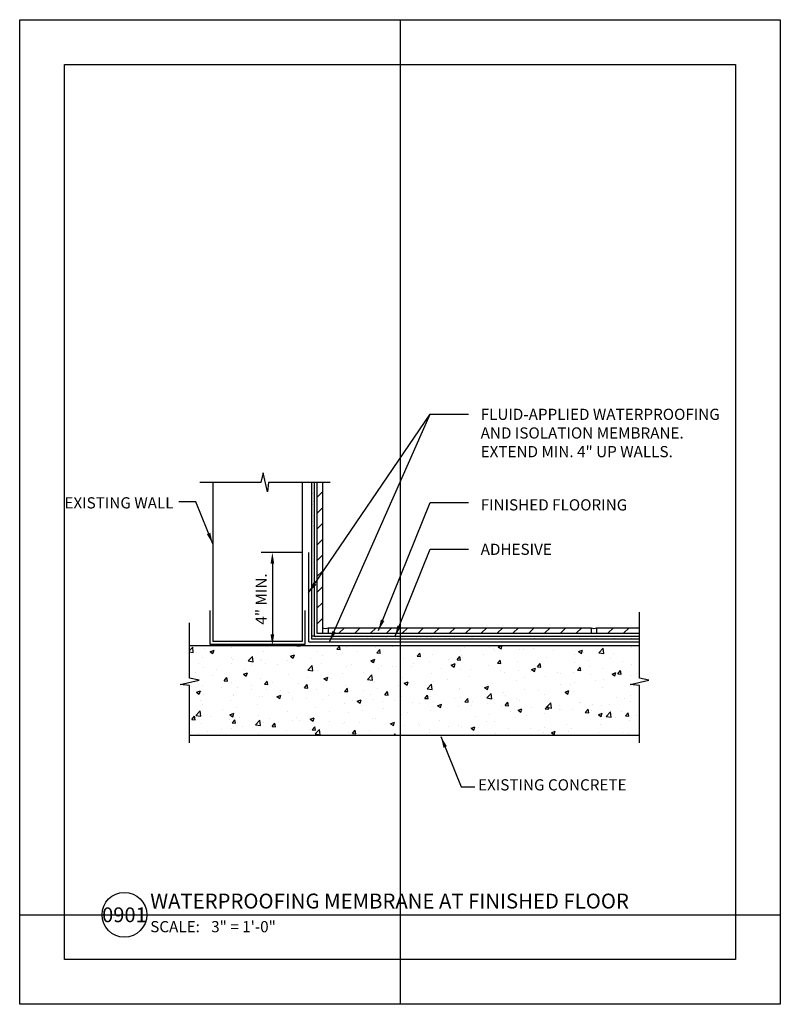
# Model space of a CAD drawing. Units: inches. Extents: x 0 to 34, y 0 to 44.
import ezdxf
from ezdxf.enums import TextEntityAlignment as Align

# ---------------------------------------------------------------- set-up
doc = ezdxf.new("R2010")
doc.units = ezdxf.units.IN
doc.header["$MEASUREMENT"] = 0
doc.header["$PDMODE"] = 3
doc.linetypes.add('DASHED', pattern=[0.75, 0.5, -0.25])
for name, color, linetype in [('02', 90, 'Continuous'), ('04', 200, 'Continuous'), ('05', 34, 'Continuous'), ('06', 57, 'Continuous'), ('08', 253, 'Continuous'), ('a-anno-dims', 134, 'Continuous'), ('a-anno-sht-info', 7, 'Continuous'), ('a-anno-text', 171, 'Continuous')]:
    doc.layers.add(name, color=color, linetype=linetype)
doc.layers.add('Defpoints 2', color=8, linetype='Continuous', plot=False)
doc.styles.add('POP', font='swissl.ttf', dxfattribs={"width": 1.0001})
doc.styles.get("Standard").update_dxf_attribs({"font": 'swissl.ttf'})
doc.dimstyles.new('POP Standard 4', dxfattribs={"dimscale": 4, "dimtxt": 0.125, "dimasz": 0.125, "dimexe": 0.125, "dimexo": 0.0625, "dimgap": 0.0625, "dimtad": 1, "dimdec": 3, "dimzin": 3, "dimdsep": 46, "dimlunit": 4, "dimtxsty": 'POP', "dimcen": -0.09, "dimclrd": 256, "dimclre": 256, "dimclrt": 256, "dimaunit": 1, "dimazin": 0, "dimtfac": 1, "dimtdec": 3, "dimtmove": 0, "dimatfit": 3, "dimfxl": 1, "dimfrac": 2, "dimtolj": 1, "dimtzin": 0, "dimlwd": -1, "dimlwe": -1, "dimarcsym": 0})

# ---------------------------------------------------------------- blocks, each defined once
blk = doc.blocks.new('*U4')
blk.add_line((6, 0), (73.91, 0))
blk.add_circle((3, 0), 3)
at = {"style": 'POP', "width": 1.0001}
blk.add_text('SCALE:', height=1.5, dxfattribs=at).set_placement((6.46, -0.84), align=Align.TOP_LEFT)
for tag, p in [('TOPLINE', (6.46, 3.86)), ('BOTTOMLINE', (6.46, 0.84))]:
    blk.add_attdef(tag, p, '', height=2, dxfattribs=at)
blk.add_attdef('NUMBER', text='', height=1.98, dxfattribs=at).set_placement((3, 0), align=Align.MIDDLE_CENTER)
for tag, p in [('HSCALE', (14.63, -0.84)), ('VSCALE', (14.63, -3.24))]:
    blk.add_attdef(tag, text='', height=1.5, dxfattribs=at).set_placement(p, align=Align.TOP_LEFT)
blk = doc.blocks.new('*D12')
at = {"layer": 'a-anno-dims', "transparency": 16777216}
for p, q in [((12.663, 20.193), (10.794, 20.193)), ((11.294, 19.693), (11.294, 16.531)), ((12.663, 16.031), (10.794, 16.031))]:
    blk.add_line(p, q, dxfattribs=at)
for points in [[(11.211, 19.693), (11.378, 19.693), (11.294, 20.193)], [(11.211, 16.531), (11.378, 16.531), (11.294, 16.031)]]:
    blk.add_solid(points, dxfattribs=at)
at = {"layer": 'Defpoints', "color": 0, "transparency": 16777216}
for p in [(12.913, 20.193), (11.294, 16.031), (12.913, 16.031)]:
    blk.add_point(p, dxfattribs=at)
at = {"layer": 'a-anno-dims', "transparency": 16777216, "insert": (10.794, 18.112), "char_height": 0.5, "attachment_point": 5, "rotation": 90, "style": 'POP'}
blk.add_mtext('\\A1;4" MIN.', dxfattribs=at)

msp = doc.modelspace()

# ---------------------------------------------------------------- hatches: boundary and pattern name
at = {"layer": '05'}
h = msp.add_hatch(dxfattribs=at)
h.set_pattern_fill('AR-SAND', color=256, scale=0.25, angle=180, style=0)
h.set_pattern_definition([(217.5, (2.6634, -3e-14), (0.0157483, -0.481706), [0, -0.38, 0, -0.425, 0, -0.40625]), (187.5, (2.6634, -3e-14), (-0.442444, -0.705537), [0, -0.205, 0, -0.3425, 0, -0.13125]), (147.5, (2.9709, -3e-14), (-0.7785355, -0.001415), [0, -0.125, 0, -0.45, 0, -0.5875]), (137.5, (2.9709, -3e-14), (-0.751532, -0.219419), [0, -0.0625, 0, -0.295, 0, -0.3375])])
h.paths.add_polyline_path([(13.1634, 23.3218), (13.0384, 23.3218), (13.0384, 16.4514), (13.1634, 16.4514)])
h = msp.add_hatch(dxfattribs=at)
h.set_pattern_fill('AR-SAND', color=256, scale=0.25, angle=180, style=0)
h.set_pattern_definition([(217.5, (-74.146, 64.4069), (0.0157483, -0.481706), [0, -0.38, 0, -0.425, 0, -0.40625]), (187.5, (-74.146, 64.4069), (-0.442444, -0.7055365), [0, -0.205, 0, -0.3425, 0, -0.13125]), (147.5, (-73.8385, 64.4069), (-0.7785355, -0.0014148), [0, -0.125, 0, -0.45, 0, -0.5875]), (137.5, (-73.8385, 64.4069), (-0.7515317, -0.219419), [0, -0.0625, 0, -0.295, 0, -0.3375])])
h.paths.add_polyline_path([(27.423, 16.4514), (13.0384, 16.4514), (13.0384, 16.3264), (27.3509, 16.3264)])
at = {"layer": '06'}
h = msp.add_hatch(dxfattribs=at)
h.set_pattern_fill('_USER', color=256, scale=0.5, angle=45, style=0, pattern_type=0)
h.set_pattern_definition([(45, (2.6634, -3e-14), (-0.353553, 0.353553), [])])
h.paths.add_polyline_path([(13.5384, 23.3218), (13.2884, 23.3218), (13.2884, 16.579), (13.5384, 16.579)])
h = msp.add_hatch(dxfattribs=at)
h.set_pattern_fill('_USER', color=256, scale=0.5, angle=45, style=0, pattern_type=0)
h.set_pattern_definition([(45, (12350.8705, 562.17484), (-0.35355339, 0.35355339), [])])
h.paths.add_polyline_path([(25.5384, 16.829), (17.7805, 16.829), (17.7805, 16.579), (25.5384, 16.579)])
h.paths.add_polyline_path([(17.7805, 16.829), (13.7884, 16.829), (13.7884, 16.579), (17.7805, 16.579)])
h.paths.add_polyline_path([(27.7057, 16.829), (25.7884, 16.829), (25.7884, 16.579), (27.5613, 16.579)])
at = {"layer": '08'}
h = msp.add_hatch(dxfattribs=at)
h.set_pattern_fill('CONCRETE_C', color=256, scale=0.25, style=0)
h.set_pattern_definition([(50, (-74.146, 64.295), (1.79315, -0.15688), [0.1875, -2.0625]), (355, (-74.146, 64.295), (-0.346878, 1.88048), [0.15, -1.65]), (100.4514, (-73.9966, 64.282), (1.446273, 1.7236), [0.15935, -1.752855]), (46.1842, (-74.146, 64.795), (2.668103, -0.413798), [0.28125, -3.09375]), (96.6356, (-73.9237, 64.7605), (2.336657, 2.435295), [0.239026, -2.62928]), (351.1842, (-74.146, 64.795), (2.336655, 2.435297), [0.225, -2.475]), (21, (-73.896, 64.67), (1.492268, -1.006547), [0.1875, -2.0625]), (326, (-73.896, 64.67), (0.608288, 1.812875), [0.15, -1.65]), (71.4514, (-73.7716, 64.5861), (2.100557, 0.806326), [0.15935, -1.752855]), (37.5, (-74.146, 64.295), (0.0303996, 0.8322346), [0, -1.63, 0, -1.675, 0, -1.65625]), (7.5, (-74.146, 64.295), (0.657674, 0.986029), [0, -0.955, 0, -1.5925, 0, -0.63125]), (327.5, (-74.7035, 64.295), (1.334556, -0.056387), [0, -0.625, 0, -1.95, 0, -2.5875]), (317.5, (-74.9535, 64.295), (1.457965, 0.250262), [0, -0.8125, 0, -1.295, 0, -1.8375])])
h.paths.add_polyline_path([(27.7057, 14.2431), (27.2919, 14.2953), (28.13, 14.4856), (27.7057, 14.5802), (27.7057, 16.0309), (7.5941, 16.0489), (7.5941, 14.5802), (8.0185, 14.4856), (7.1804, 14.2953), (7.5941, 14.2431), (7.5941, 12.0309), (27.7057, 12.0309)])

# ---------------------------------------------------------------- linework, layer by layer
at = {"layer": '02'}
for points in [[(13.8808, 23.3218), (11.122, 23.3218), (11.0698, 22.9081), (10.8795, 23.7462), (10.7849, 23.3218), (8.0519, 23.3218)], [(13.2884, 23.3218), (13.2884, 16.579)], [(13.5384, 23.3218), (13.5384, 16.579)], [(27.7057, 11.6887), (27.7057, 14.2431), (27.2919, 14.2953), (28.13, 14.4856), (27.7057, 14.5802), (27.7057, 17.5176)], [(7.5941, 11.6887), (7.5941, 14.2431), (7.1804, 14.2953), (8.0185, 14.4856), (7.5941, 14.5802), (7.5941, 17.0517)], [(13.7884, 16.829), (13.7884, 16.579)], [(13.7884, 16.829), (25.5384, 16.829)], [(25.5384, 16.829), (25.5384, 16.579)], [(25.7884, 16.829), (25.7884, 16.579)], [(25.7884, 16.829), (27.7057, 16.829)], [(13.2884, 16.579), (27.7057, 16.579)]]:
    msp.add_lwpolyline(points, dxfattribs=at)
at = {"layer": '04', "linetype": 'DASHED', "const_width": 0.0625}
for points in [[(12.9134, 20.1932), (12.9134, 16.1932)], [(12.9134, 16.1932), (27.7057, 16.1932)]]:
    msp.add_lwpolyline(points, dxfattribs=at)
at = {"layer": '05'}
msp.add_line((13.1634, 16.4514), (13.0384, 16.4514), dxfattribs=at)
for points in [[(13.0384, 23.3218), (13.0384, 16.3264)], [(13.1634, 23.3218), (13.1634, 16.4514)], [(13.0384, 16.3264), (27.7057, 16.3264)], [(13.1634, 16.4514), (27.7057, 16.4514)]]:
    msp.add_lwpolyline(points, dxfattribs=at)
for centre in [(13.6634, 17.0448), (25.6634, 17.0448)]:
    msp.add_arc(centre, 0.2494, 239.92102, 300.07898, dxfattribs=at)
at = {"layer": '08'}
msp.add_line((12.63, 16.2146), (8.63, 16.2146), dxfattribs=at)
for points in [[(8.63, 23.3218), (8.63, 16.2146)], [(12.63, 23.3218), (12.63, 16.2146)], [(8.505, 17.5963), (8.505, 16.0963), (12.755, 16.0963), (12.755, 17.5963)], [(7.5941, 16.0309), (27.7057, 16.0309)], [(7.5941, 12.0309), (27.7057, 12.0309)]]:
    msp.add_lwpolyline(points, dxfattribs=at)
at = {"layer": 'Defpoints'}
for points in [[(0, 44), (34, 44), (34, 0), (0, 0)], [(2, 42), (32, 42), (32, 2), (2, 2)]]:
    msp.add_lwpolyline(points, close=True, dxfattribs=at)
at = {"layer": 'Defpoints 2'}
for p, q in [((17, 44), (17, 0)), ((0, 4), (34, 4))]:
    msp.add_line(p, q, dxfattribs=at)

# ---------------------------------------------------------------- block references
at = {"layer": 'a-anno-sht-info', "xscale": 0.3333333333333333, "yscale": 0.3333333333333333, "zscale": 0.3333333333333333}
msp.add_blockref('*U4', (3.6824, 4), dxfattribs=at).add_auto_attribs({'BOTTOMLINE': 'WATERPROOFING MEMBRANE AT FINISHED FLOOR', 'HSCALE': '3" = 1\'-0"', 'NUMBER': '0901'})

# ---------------------------------------------------------------- texts
at = {"layer": 'a-anno-text', "char_height": 0.5, "attachment_point": 1}
for s, insert, width in [('FLUID-APPLIED WATERPROOFING AND ISOLATION MEMBRANE. EXTEND MIN. 4" UP WALLS.', (20.605, 26.615), 11.557559), ('EXISTING WALL', (2, 22.6592), 6.63005), ('FINISHED FLOORING', (20.605, 22.5684), 8.675088), ('ADHESIVE', (20.605, 20.5835), 8.675088), ('EXISTING CONCRETE', (20.4897, 10.0569), 8.675088)]:
    msp.add_mtext(s, dxfattribs=dict(at, insert=insert, width=width))

# ---------------------------------------------------------------- dimensions: what is measured, and where the dimension line sits
at = {"layer": 'a-anno-dims'}
dim = msp.add_linear_dim(base=(11.2944, 16.0309), p1=(12.9134, 20.1932), p2=(12.9134, 16.0309), angle=90, text='4" MIN.', dimstyle='POP Standard 4', dxfattribs=at)
dim.commit()
dim.dimension.update_dxf_attribs({"geometry": '*D12', "text_midpoint": (10.7943, 18.112)})

# ---------------------------------------------------------------- leaders
at = {"layer": 'a-anno-text'}
for points in [[(12.9134, 18.3859), (18.3434, 26.3729), (20.0602, 26.3729)], [(13.8521, 16.1932), (18.3434, 26.3729), (20.0602, 26.3729)], [(8.63, 20.5767), (7.8686, 22.4609), (7.1071, 22.4609)], [(16.0364, 16.6982), (18.3434, 22.4186), (20.0602, 22.4186)], [(16.7755, 16.4282), (18.3434, 20.3414), (20.0602, 20.3414)], [(18.8312, 11.9624), (19.7402, 9.7258), (20.346, 9.7258)]]:
    msp.add_leader(points, dimstyle='POP Standard 4', dxfattribs=at)

doc.saveas('drawing.dxf')
